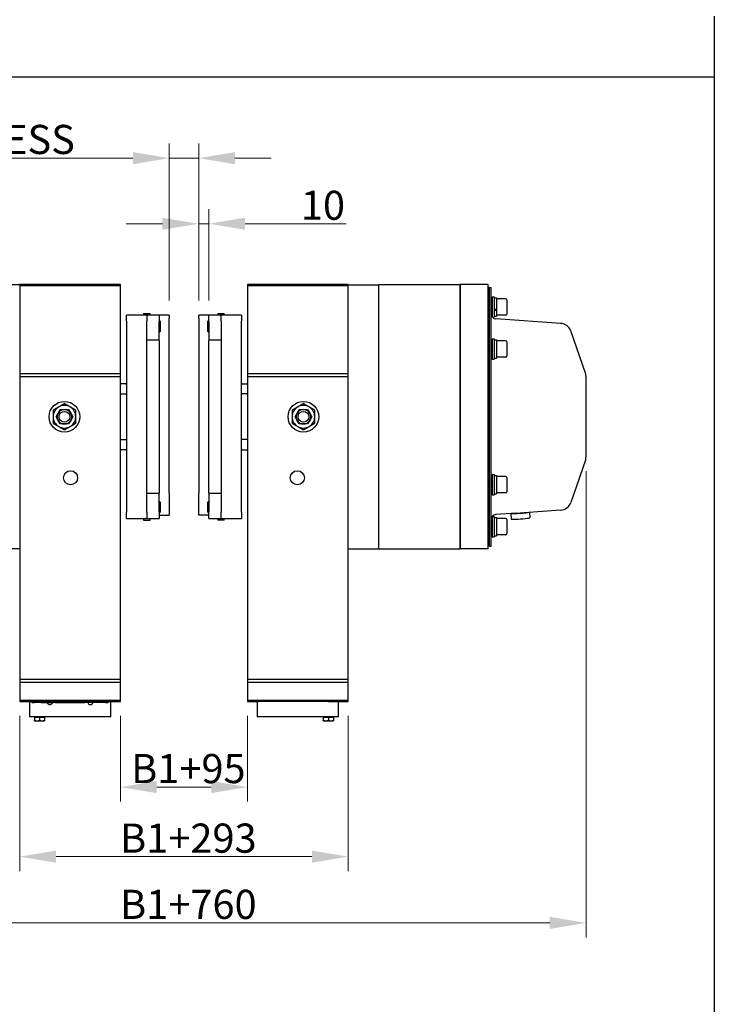
# Model space of a CAD drawing. Units: millimetres. Extents: x 195 to 6071, y 24 to 3405.
# Drawn here: x 824 to 1421, y 1159 to 2006 of the extents above; entities that cross this region are included whole.
import ezdxf

# ---------------------------------------------------------------- set-up
doc = ezdxf.new("R2010")
doc.units = ezdxf.units.MM
doc.header["$LTSCALE"] = 12.5
for name, color, linetype, lineweight in [('Dimensions(Hillmar_metric)', 7, 'Continuous', 13), ('Sketch Geometry(Hillmar_metric)', 7, 'Continuous', 25), ('Visible Edges(Hillmar_metric)', 7, 'Continuous', 25)]:
    doc.layers.add(name, color=color, linetype=linetype, lineweight=lineweight)
doc.styles.add('Hillmar_metric_Dimensions', font='arial.ttf')
doc.dimstyles.new('DEFAULT-ISO-Method 1b-Hillmar_metric', dxfattribs={"dimscale": 12.5, "dimtxt": 2, "dimasz": 2.5, "dimexe": 1, "dimexo": 1, "dimgap": 0.25, "dimtad": 1, "dimtih": 1, "dimtoh": 1, "dimrnd": 1e-08, "dimdsep": 46, "dimtxsty": 'Hillmar_metric_Dimensions', "dimcen": 0.09, "dimdle": 8, "dimclrd": 7, "dimclre": 7, "dimclrt": 7, "dimazin": 2, "dimtfac": 0.75, "dimtmove": 0, "dimatfit": 3, "dimfxl": 1, "dimtolj": 1, "dimlwd": 9, "dimlwe": 9, "dimarcsym": 0})

# ---------------------------------------------------------------- blocks, each defined once
blk = doc.blocks.new('*D34')
at = {"layer": 'Defpoints', "color": 0, "linetype": 'Continuous', "transparency": 16777216}
for p in [(986.53, 1830.46), (977.78, 1751.89), (986.53, 1751.89)]:
    blk.add_point(p, dxfattribs=at)
at = {"layer": 'Dimensions(Hillmar_metric)', "color": 7, "linetype": 'Continuous', "lineweight": 9, "transparency": 16777216}
for p, q in [((977.78, 1764.39), (977.78, 1842.96)), ((986.53, 1764.39), (986.53, 1842.96)), ((946.53, 1830.46), (915.28, 1830.46)), ((977.78, 1830.46), (986.53, 1830.46)), ((1017.78, 1830.46), (1104.55, 1830.46))]:
    blk.add_line(p, q, dxfattribs=at)
at = {"layer": 'Dimensions(Hillmar_metric)', "color": 7, "linetype": 'Continuous', "transparency": 16777216}
for points in [[(946.53, 1835.67), (946.53, 1825.26), (977.78, 1830.46)], [(1017.78, 1835.67), (1017.78, 1825.26), (986.53, 1830.46)]]:
    blk.add_solid(points, dxfattribs=at)
at = {"layer": 'Dimensions(Hillmar_metric)', "color": 7, "linetype": 'Continuous', "lineweight": 13, "transparency": 16777216, "insert": (1084.74, 1846.35), "char_height": 25, "attachment_point": 5, "style": 'Hillmar_metric_Dimensions'}
blk.add_mtext('\\A1;10', dxfattribs=at)
blk = doc.blocks.new('*D35')
at = {"layer": 'Defpoints', "color": 0, "linetype": 'Continuous', "transparency": 16777216}
for p in [(952.41, 1886.9), (952.41, 1751.89), (977.78, 1751.89)]:
    blk.add_point(p, dxfattribs=at)
at = {"layer": 'Dimensions(Hillmar_metric)', "color": 7, "linetype": 'Continuous', "lineweight": 9, "transparency": 16777216}
for p, q in [((952.41, 1764.39), (952.41, 1899.4)), ((977.78, 1764.39), (977.78, 1899.4)), ((921.16, 1886.9), (507.79, 1886.9)), ((977.78, 1886.9), (952.41, 1886.9)), ((1009.03, 1886.9), (1040.28, 1886.9))]:
    blk.add_line(p, q, dxfattribs=at)
at = {"layer": 'Dimensions(Hillmar_metric)', "color": 7, "linetype": 'Continuous', "transparency": 16777216}
for points in [[(921.16, 1892.11), (921.16, 1881.69), (952.41, 1886.9)], [(1009.03, 1892.11), (1009.03, 1881.69), (977.78, 1886.9)]]:
    blk.add_solid(points, dxfattribs=at)
at = {"layer": 'Dimensions(Hillmar_metric)', "color": 7, "linetype": 'Continuous', "lineweight": 13, "transparency": 16777216, "insert": (698.85, 1902.99), "char_height": 25, "attachment_point": 5, "style": 'Hillmar_metric_Dimensions'}
blk.add_mtext('\\A1; \\fArial|b0|i0;\\H25.0825;B1 - DISC THICKNESS', dxfattribs=at)
blk = doc.blocks.new('*D36')
at = {"layer": 'Defpoints', "color": 0, "linetype": 'Continuous', "transparency": 16777216}
for p in [(910.41, 1419.39), (1019.78, 1419.39), (1019.78, 1345.69)]:
    blk.add_point(p, dxfattribs=at)
at = {"layer": 'Dimensions(Hillmar_metric)', "color": 7, "linetype": 'Continuous', "lineweight": 9, "transparency": 16777216}
for p, q in [((910.41, 1406.89), (910.41, 1333.19)), ((1019.78, 1406.89), (1019.78, 1333.19)), ((941.66, 1345.69), (988.53, 1345.69))]:
    blk.add_line(p, q, dxfattribs=at)
at = {"layer": 'Dimensions(Hillmar_metric)', "color": 7, "linetype": 'Continuous', "transparency": 16777216}
for points in [[(941.66, 1350.89), (941.66, 1340.48), (910.41, 1345.69)], [(988.53, 1350.89), (988.53, 1340.48), (1019.78, 1345.69)]]:
    blk.add_solid(points, dxfattribs=at)
at = {"layer": 'Dimensions(Hillmar_metric)', "color": 7, "linetype": 'Continuous', "lineweight": 13, "transparency": 16777216, "insert": (965.09, 1361.62), "char_height": 25, "attachment_point": 5, "style": 'Hillmar_metric_Dimensions'}
blk.add_mtext('\\A1; \\fArial|b0|i0;\\H25.0825;B1+95', dxfattribs=at)
blk = doc.blocks.new('*D37')
at = {"layer": 'Defpoints', "color": 0, "linetype": 'Continuous', "transparency": 16777216}
for p in [(823.78, 1419.39), (1106.41, 1419.39), (1106.41, 1285.83)]:
    blk.add_point(p, dxfattribs=at)
at = {"layer": 'Dimensions(Hillmar_metric)', "color": 7, "linetype": 'Continuous', "lineweight": 9, "transparency": 16777216}
for p, q in [((823.78, 1406.89), (823.78, 1273.33)), ((1106.41, 1406.89), (1106.41, 1273.33)), ((855.03, 1285.83), (1075.16, 1285.83))]:
    blk.add_line(p, q, dxfattribs=at)
at = {"layer": 'Dimensions(Hillmar_metric)', "color": 7, "linetype": 'Continuous', "transparency": 16777216}
for points in [[(855.03, 1291.04), (855.03, 1280.62), (823.78, 1285.83)], [(1075.16, 1291.04), (1075.16, 1280.62), (1106.41, 1285.83)]]:
    blk.add_solid(points, dxfattribs=at)
at = {"layer": 'Dimensions(Hillmar_metric)', "color": 7, "linetype": 'Continuous', "lineweight": 13, "transparency": 16777216, "insert": (965.09, 1301.77), "char_height": 25, "attachment_point": 5, "style": 'Hillmar_metric_Dimensions'}
blk.add_mtext('\\A1; \\fArial|b0|i0;\\H25.0825;B1+293', dxfattribs=at)
blk = doc.blocks.new('*D38')
at = {"layer": 'Defpoints', "color": 0, "linetype": 'Continuous', "transparency": 16777216}
for p in [(619.13, 1630.13), (1311.06, 1630.13), (619.13, 1228.84)]:
    blk.add_point(p, dxfattribs=at)
at = {"layer": 'Dimensions(Hillmar_metric)', "color": 7, "linetype": 'Continuous', "lineweight": 9, "transparency": 16777216}
for p, q in [((619.13, 1617.63), (619.13, 1216.34)), ((1311.06, 1617.63), (1311.06, 1216.34)), ((1279.81, 1228.84), (650.38, 1228.84))]:
    blk.add_line(p, q, dxfattribs=at)
at = {"layer": 'Dimensions(Hillmar_metric)', "color": 7, "linetype": 'Continuous', "transparency": 16777216}
for points in [[(650.38, 1234.05), (650.38, 1223.63), (619.13, 1228.84)], [(1279.81, 1234.05), (1279.81, 1223.63), (1311.06, 1228.84)]]:
    blk.add_solid(points, dxfattribs=at)
at = {"layer": 'Dimensions(Hillmar_metric)', "color": 7, "linetype": 'Continuous', "lineweight": 13, "transparency": 16777216, "insert": (965.09, 1244.77), "char_height": 25, "attachment_point": 5, "style": 'Hillmar_metric_Dimensions'}
blk.add_mtext('\\A1; \\fArial|b0|i0;\\H25.0825;B1+760', dxfattribs=at)

msp = doc.modelspace()

# ---------------------------------------------------------------- linework, layer by layer
at = {"layer": 'Sketch Geometry(Hillmar_metric)'}
for p, q in [((1421.4345, 2009.2232), (1421.4345, 309.2982)), ((262.4934, 1956.881), (1421.4345, 1956.881))]:
    msp.add_line(p, q, dxfattribs=at)
at = {"layer": 'Visible Edges(Hillmar_metric)'}
for p, q in [((823.7819, 1777.968), (797.5319, 1777.968)), ((823.7819, 1778.143), (823.7819, 1777.2149)), ((910.4069, 1778.143), (823.7819, 1778.143)), ((823.7819, 1777.2149), (910.4069, 1777.2149)), ((823.7819, 1777.2149), (823.7819, 1701.1961)), ((910.4069, 1777.2149), (910.4069, 1778.143)), ((910.4069, 1701.1961), (910.4069, 1777.2149)), ((1019.7819, 1778.143), (1019.7819, 1777.2149)), ((1106.4069, 1778.143), (1019.7819, 1778.143)), ((1019.7819, 1777.2149), (1106.4069, 1777.2149)), ((1019.7819, 1777.2149), (1019.7819, 1701.1961)), ((1106.4069, 1777.2149), (1106.4069, 1778.143)), ((1106.4069, 1777.968), (1132.6569, 1777.968)), ((1106.4069, 1701.1961), (1106.4069, 1777.2149)), ((1132.6569, 1550.643), (1132.6569, 1778.143)), ((1132.6569, 1778.143), (1202.6569, 1778.143)), ((1202.6569, 1550.643), (1202.6569, 1778.143)), ((1226.7194, 1778.143), (1202.6569, 1778.143)), ((1202.6569, 1778.143), (1202.6569, 1550.643)), ((1226.7194, 1550.643), (1226.7194, 1778.143)), ((1228.1085, 1775.518), (1226.7194, 1775.518)), ((1228.1085, 1553.0458), (1228.1085, 1775.7403)), ((1228.1085, 1775.7403), (1229.5085, 1775.7403)), ((1229.5085, 1553.0458), (1229.5085, 1775.7403)), ((1230.3667, 1763.2614), (1229.5085, 1763.2614)), ((1230.3667, 1767.6364), (1230.3667, 1750.2777)), ((1230.3667, 1767.6364), (1232.1167, 1767.6364)), ((1232.1167, 1767.6364), (1232.1167, 1750.1364)), ((1232.1167, 1766.8052), (1234.0417, 1766.8052)), ((1234.0417, 1766.8052), (1234.0417, 1757.4852)), ((1241.9167, 1765.8864), (1234.0417, 1765.8864)), ((1242.7917, 1765.0114), (1242.7917, 1752.7614)), ((1230.3667, 1754.5114), (1229.5085, 1754.5114)), ((1234.0417, 1757.4852), (1234.0417, 1757.0595)), ((1234.0417, 1757.0595), (1234.0417, 1756.7274)), ((1234.0417, 1756.7274), (1234.0417, 1750.9677)), ((933.1569, 1751.893), (915.6569, 1751.893)), ((915.6569, 1746.643), (915.6569, 1751.893)), ((915.6569, 1746.643), (915.6569, 1582.143)), ((930.3788, 1753.293), (930.3788, 1751.893)), ((930.3788, 1753.293), (935.935, 1753.293)), ((933.1569, 1751.893), (933.1569, 1746.643)), ((943.6569, 1751.893), (933.1569, 1751.893)), ((933.1569, 1582.143), (933.1569, 1746.643)), ((935.935, 1751.893), (935.935, 1753.293)), ((943.6569, 1751.893), (943.6569, 1746.3368)), ((952.4069, 1751.893), (943.6569, 1751.893)), ((944.5319, 1746.4912), (943.6569, 1747.3662)), ((943.6569, 1730.4555), (943.6569, 1746.3368)), ((944.5319, 1746.4912), (944.5319, 1737.8699)), ((952.4069, 1751.893), (952.4069, 1749.268)), ((952.4069, 1598.9323), (952.4069, 1749.268)), ((986.5319, 1751.893), (977.7819, 1751.893)), ((977.7819, 1749.268), (977.7819, 1751.893)), ((977.7819, 1749.268), (977.7819, 1598.8939)), ((985.6569, 1746.4912), (986.5319, 1747.3662)), ((985.6569, 1737.8699), (985.6569, 1746.4912)), ((986.5319, 1746.3368), (986.5319, 1751.893)), ((997.0319, 1751.893), (986.5319, 1751.893)), ((986.5319, 1746.3368), (986.5319, 1730.4555)), ((994.2538, 1753.293), (994.2538, 1751.893)), ((994.2538, 1753.293), (999.81, 1753.293)), ((997.0319, 1746.643), (997.0319, 1751.893)), ((1014.5319, 1751.893), (997.0319, 1751.893)), ((997.0319, 1746.643), (997.0319, 1582.143)), ((999.81, 1751.893), (999.81, 1753.293)), ((1014.5319, 1751.893), (1014.5319, 1746.643)), ((1014.5319, 1582.143), (1014.5319, 1746.643)), ((1230.4799, 1750.1364), (1232.1167, 1750.1364)), ((1232.1167, 1750.9677), (1234.0417, 1750.9677)), ((1289.391, 1744.7438), (1233.3748, 1748.6608)), ((1241.9167, 1751.8864), (1234.0417, 1751.8864)), ((944.5319, 1737.8699), (943.6569, 1736.9949)), ((985.6569, 1737.8699), (986.5319, 1736.9949)), ((1310.5212, 1701.8493), (1297.9092, 1738.2222)), ((933.1569, 1730.4555), (943.6569, 1730.4555)), ((943.6569, 1730.1055), (943.6569, 1730.4555)), ((943.6569, 1730.1055), (943.6569, 1598.6805)), ((986.5319, 1730.4555), (986.5319, 1730.1055)), ((986.5319, 1730.4555), (997.0319, 1730.4555)), ((986.5319, 1598.6805), (986.5319, 1730.1055)), ((1230.3667, 1731.5432), (1230.3667, 1714.0432)), ((1230.3667, 1731.5432), (1232.1167, 1731.5432)), ((1232.1167, 1731.5432), (1232.1167, 1714.0432)), ((1232.1167, 1730.7119), (1234.0417, 1730.7119)), ((1234.0417, 1730.7119), (1234.0417, 1714.9478)), ((1241.9167, 1729.7932), (1234.0417, 1729.7932)), ((1242.7917, 1728.9182), (1242.7917, 1716.6682)), ((1230.3667, 1727.1682), (1229.5085, 1727.1682)), ((1230.3667, 1718.4182), (1229.5085, 1718.4182)), ((1230.3667, 1714.0432), (1232.1167, 1714.0432)), ((1232.1167, 1714.8744), (1232.188, 1714.8744)), ((1233.5217, 1714.8744), (1234.0417, 1714.8744)), ((1241.9167, 1715.7932), (1234.0417, 1715.7932)), ((1234.0417, 1714.9478), (1234.0417, 1714.8801)), ((1234.0417, 1714.8801), (1234.0417, 1714.8744)), ((823.7819, 1701.1961), (823.7819, 1698.9555)), ((910.4069, 1701.1961), (823.7819, 1701.1961)), ((823.7819, 1698.9555), (910.4069, 1698.9555)), ((823.7819, 1698.9555), (823.7819, 1438.2055)), ((910.4069, 1698.9555), (910.4069, 1701.1961)), ((910.4069, 1438.2055), (910.4069, 1698.9555)), ((1106.4069, 1701.1961), (1019.7819, 1701.1961)), ((1019.7819, 1701.1961), (1019.7819, 1698.9555)), ((1019.7819, 1698.9555), (1106.4069, 1698.9555)), ((1019.7819, 1698.9555), (1019.7819, 1438.2055)), ((1106.4069, 1698.9555), (1106.4069, 1701.1961)), ((1106.4069, 1438.2055), (1106.4069, 1698.9555)), ((1311.0585, 1630.1258), (1311.0585, 1698.6602)), ((914.7819, 1692.8305), (910.4069, 1692.8305)), ((1015.4069, 1692.8305), (1019.7819, 1692.8305)), ((910.4069, 1684.0805), (915.6569, 1684.0805)), ((1019.7819, 1684.0805), (1014.5319, 1684.0805)), ((856.8686, 1667.5184), (858.673, 1670.6438)), ((858.673, 1670.6438), (862.2819, 1670.6438)), ((862.2819, 1670.6438), (865.8908, 1670.6438)), ((865.8908, 1670.6438), (867.6952, 1667.5184)), ((1062.4936, 1667.5184), (1064.298, 1670.6438)), ((1064.298, 1670.6438), (1067.9069, 1670.6438)), ((1067.9069, 1670.6438), (1071.5158, 1670.6438)), ((1071.5158, 1670.6438), (1073.3202, 1667.5184)), ((855.0641, 1664.393), (856.8686, 1667.5184)), ((856.8686, 1661.2676), (855.0641, 1664.393)), ((858.673, 1658.1422), (856.8686, 1661.2676)), ((867.6952, 1661.2676), (865.8908, 1658.1422)), ((867.6952, 1667.5184), (869.4997, 1664.393)), ((869.4997, 1664.393), (867.6952, 1661.2676)), ((1060.6891, 1664.393), (1062.4936, 1667.5184)), ((1062.4936, 1661.2676), (1060.6891, 1664.393)), ((1064.298, 1658.1422), (1062.4936, 1661.2676)), ((1073.3202, 1661.2676), (1071.5158, 1658.1422)), ((1073.3202, 1667.5184), (1075.1247, 1664.393)), ((1075.1247, 1664.393), (1073.3202, 1661.2676)), ((862.2819, 1658.1422), (858.673, 1658.1422)), ((865.8908, 1658.1422), (862.2819, 1658.1422)), ((1067.9069, 1658.1422), (1064.298, 1658.1422)), ((1071.5158, 1658.1422), (1067.9069, 1658.1422)), ((910.4069, 1644.7055), (915.6569, 1644.7055)), ((1019.7819, 1644.7055), (1014.5319, 1644.7055)), ((914.7819, 1635.9555), (910.4069, 1635.9555)), ((1015.4069, 1635.9555), (1019.7819, 1635.9555)), ((1310.5212, 1626.9368), (1297.9092, 1590.5639)), ((1230.3667, 1610.3679), (1229.5085, 1610.3679)), ((1230.3667, 1614.7429), (1230.3667, 1597.2429)), ((1230.3667, 1614.7429), (1232.1167, 1614.7429)), ((1232.1167, 1614.7429), (1232.1167, 1597.2429)), ((1232.1167, 1613.9116), (1234.0417, 1613.9116)), ((1234.0417, 1613.9116), (1234.0417, 1598.0741)), ((1241.9167, 1612.9929), (1234.0417, 1612.9929)), ((1242.7917, 1612.1179), (1242.7917, 1599.8679)), ((1230.3667, 1601.6179), (1229.5085, 1601.6179)), ((943.6569, 1598.3305), (933.1569, 1598.3305)), ((943.6569, 1598.3305), (943.6569, 1598.6805)), ((943.6569, 1582.4493), (943.6569, 1598.3305)), ((952.4069, 1598.9323), (952.4069, 1596.3909)), ((952.4069, 1596.3909), (952.4069, 1579.6688)), ((977.7819, 1596.3523), (977.7819, 1598.8939)), ((977.7819, 1579.6688), (977.7819, 1596.3523)), ((986.5319, 1598.6805), (986.5319, 1598.3305)), ((986.5319, 1598.3305), (986.5319, 1582.4493)), ((997.0319, 1598.3305), (986.5319, 1598.3305)), ((1230.3667, 1597.2429), (1232.1167, 1597.2429)), ((1232.1167, 1598.0741), (1234.0417, 1598.0741)), ((1241.9167, 1598.9929), (1234.0417, 1598.9929)), ((944.5319, 1590.9162), (943.6569, 1591.7912)), ((944.5319, 1590.9162), (944.5319, 1582.2949)), ((985.6569, 1590.9162), (986.5319, 1591.7912)), ((985.6569, 1582.2949), (985.6569, 1590.9162)), ((915.6569, 1576.893), (915.6569, 1582.143)), ((915.6569, 1576.893), (933.1569, 1576.893)), ((930.3788, 1576.893), (930.3788, 1575.493)), ((933.1569, 1582.143), (933.1569, 1576.893)), ((933.1569, 1576.893), (943.6569, 1576.893)), ((935.935, 1575.493), (935.935, 1576.893)), ((943.6569, 1582.4493), (943.6569, 1576.893)), ((944.5319, 1582.2949), (943.6569, 1581.4199)), ((943.6569, 1579.6688), (952.4069, 1579.6688)), ((986.5319, 1579.6688), (977.7819, 1579.6688)), ((985.6569, 1582.2949), (986.5319, 1581.4199)), ((986.5319, 1576.893), (986.5319, 1582.4493)), ((986.5319, 1576.893), (997.0319, 1576.893)), ((994.2538, 1576.893), (994.2538, 1575.493)), ((997.0319, 1576.893), (997.0319, 1582.143)), ((997.0319, 1576.893), (1014.5319, 1576.893)), ((999.81, 1575.493), (999.81, 1576.893)), ((1014.5319, 1582.143), (1014.5319, 1576.893)), ((1230.3667, 1578.5084), (1230.3667, 1561.1496)), ((1230.4799, 1578.6496), (1232.1167, 1578.6496)), ((1232.1167, 1578.6496), (1232.1167, 1561.1496)), ((1232.1167, 1577.8184), (1234.0417, 1577.8184)), ((1251.0385, 1581.3604), (1233.3748, 1580.1252)), ((1234.0417, 1577.8184), (1234.0417, 1561.9809)), ((1241.9167, 1576.8996), (1234.0417, 1576.8996)), ((1242.7917, 1576.0246), (1242.7917, 1563.7746)), ((1246.2923, 1581.0285), (1246.6202, 1576.3465)), ((1289.391, 1584.0423), (1257.6942, 1581.8258)), ((1262.4404, 1582.1577), (1262.7681, 1577.4772)), ((930.3788, 1575.493), (935.935, 1575.493)), ((999.81, 1575.493), (994.2538, 1575.493)), ((1230.3667, 1574.2746), (1229.5085, 1574.2746)), ((1230.3667, 1565.5246), (1229.5085, 1565.5246)), ((1230.3667, 1561.1496), (1232.1167, 1561.1496)), ((1232.1167, 1561.9809), (1234.0417, 1561.9809)), ((1241.9167, 1562.8996), (1234.0417, 1562.8996)), ((823.7819, 1550.818), (797.5319, 1550.818)), ((1106.4069, 1550.818), (1132.6569, 1550.818)), ((1132.6569, 1550.643), (1202.6569, 1550.643)), ((1226.7194, 1550.643), (1202.6569, 1550.643)), ((1228.1085, 1553.268), (1226.7194, 1553.268)), ((1228.1085, 1553.0458), (1229.5085, 1553.0458)), ((823.7819, 1438.2055), (823.7819, 1435.9649)), ((910.4069, 1438.2055), (823.7819, 1438.2055)), ((823.7819, 1435.9649), (910.4069, 1435.9649)), ((823.7819, 1435.9649), (823.7819, 1420.3211)), ((910.4069, 1435.9649), (910.4069, 1438.2055)), ((910.4069, 1420.3211), (910.4069, 1435.9649)), ((1019.7819, 1438.2055), (1019.7819, 1435.9649)), ((1106.4069, 1438.2055), (1019.7819, 1438.2055)), ((1019.7819, 1435.9649), (1106.4069, 1435.9649)), ((1019.7819, 1435.9649), (1019.7819, 1420.3211)), ((1106.4069, 1435.9649), (1106.4069, 1438.2055)), ((1106.4069, 1420.3211), (1106.4069, 1435.9649)), ((823.7819, 1420.3211), (823.7819, 1419.393)), ((910.4069, 1420.3211), (823.7819, 1420.3211)), ((823.7819, 1419.393), (910.4069, 1419.393)), ((832.0944, 1419.393), (832.0944, 1406.268)), ((834.2819, 1419.393), (834.2819, 1418.518)), ((834.2819, 1418.518), (836.4694, 1418.518)), ((897.7194, 1418.518), (836.4694, 1418.518)), ((842.334, 1418.518), (842.334, 1418.4305)), ((842.334, 1418.4305), (852.834, 1418.4305)), ((852.834, 1418.518), (852.834, 1418.4305)), ((853.9694, 1418.518), (853.9694, 1418.343)), ((854.4069, 1418.343), (853.9694, 1418.343)), ((854.4069, 1418.343), (879.7819, 1418.343)), ((854.584, 1418.518), (854.584, 1418.4305)), ((856.684, 1418.4305), (854.584, 1418.4305)), ((856.684, 1418.518), (856.684, 1418.4305)), ((856.684, 1418.4305), (857.734, 1418.4305)), ((875.584, 1418.4305), (857.734, 1418.4305)), ((875.584, 1418.4305), (877.684, 1418.4305)), ((877.684, 1418.518), (877.684, 1418.4305)), ((880.2194, 1418.343), (879.7819, 1418.343)), ((880.2194, 1418.343), (880.2194, 1418.518)), ((883.491, 1418.518), (883.491, 1418.4305)), ((883.5204, 1418.4305), (883.491, 1418.4305)), ((883.5204, 1418.518), (883.5204, 1418.4305)), ((885.2704, 1418.4305), (883.5204, 1418.4305)), ((885.2704, 1418.518), (885.2704, 1418.4305)), ((885.301, 1418.4305), (885.2704, 1418.4305)), ((885.301, 1418.518), (885.301, 1418.4305)), ((886.245, 1418.518), (886.245, 1418.4305)), ((886.2743, 1418.4305), (886.245, 1418.4305)), ((886.2743, 1418.518), (886.2743, 1418.4305)), ((888.0243, 1418.4305), (886.2743, 1418.4305)), ((888.0243, 1418.518), (888.0243, 1418.4305)), ((888.055, 1418.4305), (888.0244, 1418.4305)), ((888.055, 1418.518), (888.055, 1418.4305)), ((888.999, 1418.518), (888.999, 1418.4305)), ((889.9166, 1418.4305), (888.999, 1418.4305)), ((890.809, 1418.4305), (889.9166, 1418.4305)), ((890.809, 1418.518), (890.809, 1418.4305)), ((897.7194, 1418.518), (899.9069, 1418.518)), ((899.9069, 1419.393), (899.9069, 1418.518)), ((902.0944, 1406.268), (902.0944, 1419.393)), ((910.4069, 1419.393), (910.4069, 1420.3211)), ((1019.7819, 1420.3211), (1019.7819, 1419.393)), ((1106.4069, 1420.3211), (1019.7819, 1420.3211)), ((1019.7819, 1419.393), (1028.0944, 1419.393)), ((1028.0944, 1419.393), (1028.0944, 1406.268)), ((1028.0944, 1419.393), (1028.9694, 1419.393)), ((1089.3444, 1419.393), (1028.9694, 1419.393)), ((1089.3444, 1419.393), (1093.9537, 1419.393)), ((1093.9537, 1419.393), (1106.4069, 1419.393)), ((1098.0944, 1406.268), (1098.0944, 1419.393)), ((1106.4069, 1419.393), (1106.4069, 1420.3211)), ((840.8444, 1406.268), (832.0944, 1406.268)), ((836.4694, 1405.8304), (840.8444, 1405.8304)), ((836.4694, 1405.8304), (836.4694, 1403.1587)), ((836.4694, 1402.7679), (838.6569, 1402.7679)), ((837.0381, 1405.8304), (837.0381, 1406.268)), ((838.6569, 1402.7679), (843.0319, 1402.7679)), ((901.2194, 1406.268), (840.8444, 1406.268)), ((840.8444, 1405.8304), (845.2194, 1405.8304)), ((840.8444, 1405.8304), (840.8444, 1403.1587)), ((843.0319, 1402.7679), (845.2194, 1402.7679)), ((844.6506, 1405.8304), (844.6506, 1406.268)), ((845.2194, 1405.8304), (845.2194, 1403.1587)), ((902.0944, 1406.268), (901.2194, 1406.268)), ((1028.9694, 1406.268), (1028.0944, 1406.268)), ((1089.3444, 1406.268), (1028.9694, 1406.268)), ((1084.9694, 1405.8304), (1084.9694, 1403.1587)), ((1084.9694, 1405.8304), (1089.3444, 1405.8304)), ((1084.9694, 1402.7679), (1087.1569, 1402.7679)), ((1085.5381, 1405.8304), (1085.5381, 1406.268)), ((1087.1569, 1402.7679), (1091.5319, 1402.7679)), ((1098.0944, 1406.268), (1089.3444, 1406.268)), ((1089.3444, 1405.8304), (1089.3444, 1403.1587)), ((1089.3444, 1405.8304), (1093.7194, 1405.8304)), ((1091.5319, 1402.7679), (1093.7194, 1402.7679)), ((1093.1506, 1405.8304), (1093.1506, 1406.268)), ((1093.7194, 1405.8304), (1093.7194, 1403.1587))]:
    msp.add_line(p, q, dxfattribs=at)
for centre, radius in [((862.2819, 1664.393), 13.2017), ((1067.9069, 1664.393), 13.2017), ((862.2819, 1664.393), 4.6186), ((1067.9069, 1664.393), 4.6186), ((867.5319, 1611.893), 6.0528), ((1062.6569, 1611.893), 6.0528)]:
    msp.add_circle(centre, radius, dxfattribs=at)
for centre, radius, start, end in [((1241.9167, 1765.0114), 0.875, 0, 90), ((1233.6647, 1752.8069), 4.1563, 180, 266), ((1241.9167, 1752.7614), 0.875, 270, 0), ((1288.712, 1735.0331), 9.7344, 19.1236628, 86), ((1241.9167, 1728.9182), 0.875, 0, 90), ((1241.9167, 1716.6682), 0.875, 270, 0), ((1301.3241, 1698.6602), 9.7344, 0, 19.1236628), ((914.7819, 1691.9555), 0.875, 0, 90), ((1015.4069, 1691.9555), 0.875, 90, 180), ((862.2819, 1664.393), 9.7234, 120, 180), ((862.2819, 1664.393), 6.2508, 90, 150), ((862.2819, 1664.393), 9.7234, 60, 120), ((862.2819, 1664.393), 6.2508, 30, 90), ((862.2819, 1664.393), 9.7234, 0, 60), ((1067.9069, 1664.393), 9.7234, 120, 180), ((1067.9069, 1664.393), 6.2508, 90, 150), ((1067.9069, 1664.393), 9.7234, 60, 120), ((1067.9069, 1664.393), 6.2508, 30, 90), ((1067.9069, 1664.393), 9.7234, 0, 60), ((862.2819, 1664.393), 9.7234, 180, 240), ((862.2819, 1664.393), 6.2508, 150, 210), ((862.2819, 1664.393), 6.2508, 210, 270), ((862.2819, 1664.393), 6.2508, 270, 330), ((862.2819, 1664.393), 9.7234, 300, 0), ((862.2819, 1664.393), 6.2508, 330, 30), ((1067.9069, 1664.393), 9.7234, 180, 240), ((1067.9069, 1664.393), 6.2508, 150, 210), ((1067.9069, 1664.393), 6.2508, 210, 270), ((1067.9069, 1664.393), 6.2508, 270, 330), ((1067.9069, 1664.393), 9.7234, 300, 0), ((1067.9069, 1664.393), 6.2508, 330, 30), ((862.2819, 1664.393), 9.7234, 240, 300), ((1067.9069, 1664.393), 9.7234, 240, 300), ((914.7819, 1636.8305), 0.875, 270, 0), ((1015.4069, 1636.8305), 0.875, 180, 270), ((1301.3241, 1630.1258), 9.7344, 340.8763372, 0), ((1241.9167, 1612.1179), 0.875, 0, 90), ((1241.9167, 1599.8679), 0.875, 270, 0), ((1288.712, 1593.7529), 9.7344, 274, 340.8763372), ((1233.6647, 1575.9791), 4.1563, 94, 180), ((1241.9167, 1576.0246), 0.875, 0, 90), ((1241.9167, 1563.7746), 0.875, 270, 0), ((849.5944, 1419.1751), 2.4351, 197.804312, 342.195688), ((884.5944, 1419.1751), 2.4351, 195.6543637, 342.195688)]:
    msp.add_arc(centre, radius, start, end, dxfattribs=at)
for centre, major_axis, ratio, start_param, end_param in [((1231.4498, 1758.8864), (-13.6617, -7.612), 0.15975461, 1.53065572, 1.67213001), ((1232.7835, 1758.8864), (-13.6617, -7.612), 0.15975461, 1.4333798, 1.57387845), ((1231.4498, 1722.7932), (-13.7108, 0.6377), 0.57568147, 1.65141165, 1.78767687), ((1232.7835, 1722.7932), (-13.7108, 0.6377), 0.57568147, 1.60270304, 1.68942531), ((1254.3585, 1581.706), (8.074, 0.5654), 0.05220847, 3.41096176, 6.01015794), ((1254.6942, 1576.9118), (8.074, 0.5654), 0.05220847, 3.14159265, 6.28318531), ((1254.3585, 1581.706), (-5.4554, -0.382), 0.05220847, 0.4058409, 2.7320935)]:
    msp.add_ellipse(centre, major_axis=major_axis, ratio=ratio, start_param=start_param, end_param=end_param, dxfattribs=at)
for points, weights in [([(857.4202, 1672.8138), (855.1638, 1671.5111), (852.5585, 1670.0069)], [1.83409644021, 1.83409644024, 1.70241424044]), ([(852.5585, 1670.0069), (852.5585, 1666.9984), (852.5585, 1664.393)], [1.70241424042, 1.83409644019, 1.83409644019]), ([(862.2819, 1675.6207), (859.6765, 1674.1165), (857.4202, 1672.8138)], [1.70241424044, 1.83409644018, 1.83409644021]), ([(867.1436, 1672.8138), (864.8873, 1674.1165), (862.2819, 1675.6207)], [1.83409644021, 1.83409644024, 1.70241424044]), ([(872.0053, 1670.0069), (869.3999, 1671.5111), (867.1436, 1672.8138)], [1.70241424044, 1.83409644018, 1.83409644021]), ([(872.0053, 1664.393), (872.0053, 1666.9984), (872.0053, 1670.0069)], [1.83409644019, 1.83409644019, 1.70241424042]), ([(1063.0452, 1672.8138), (1060.7888, 1671.5111), (1058.1835, 1670.0069)], [1.83409644021, 1.83409644024, 1.70241424044]), ([(1058.1835, 1670.0069), (1058.1835, 1666.9984), (1058.1835, 1664.393)], [1.70241424042, 1.83409644019, 1.83409644019]), ([(1067.9069, 1675.6207), (1065.3015, 1674.1165), (1063.0452, 1672.8138)], [1.70241424044, 1.83409644018, 1.83409644021]), ([(1072.7686, 1672.8138), (1070.5123, 1674.1165), (1067.9069, 1675.6207)], [1.83409644021, 1.83409644024, 1.70241424044]), ([(1077.6303, 1670.0069), (1075.0249, 1671.5111), (1072.7686, 1672.8138)], [1.70241424044, 1.83409644018, 1.83409644021]), ([(1077.6303, 1664.393), (1077.6303, 1666.9984), (1077.6303, 1670.0069)], [1.83409644019, 1.83409644019, 1.70241424042]), ([(852.5585, 1664.393), (852.5585, 1661.7876), (852.5585, 1658.7792)], [1.83409644019, 1.83409644019, 1.70241424042]), ([(872.0053, 1658.7792), (872.0053, 1661.7876), (872.0053, 1664.393)], [1.70241424042, 1.83409644019, 1.83409644019]), ([(1058.1835, 1664.393), (1058.1835, 1661.7876), (1058.1835, 1658.7792)], [1.83409644019, 1.83409644019, 1.70241424042]), ([(1077.6303, 1658.7792), (1077.6303, 1661.7876), (1077.6303, 1664.393)], [1.70241424042, 1.83409644019, 1.83409644019]), ([(852.5585, 1658.7792), (855.1638, 1657.275), (857.4202, 1655.9723)], [1.70241424044, 1.83409644018, 1.83409644021]), ([(857.4202, 1655.9723), (859.6765, 1654.6696), (862.2819, 1653.1654)], [1.83409644021, 1.83409644024, 1.70241424044]), ([(862.2819, 1653.1654), (864.8873, 1654.6696), (867.1436, 1655.9723)], [1.70241424044, 1.83409644018, 1.83409644021]), ([(867.1436, 1655.9723), (869.3999, 1657.275), (872.0053, 1658.7792)], [1.83409644021, 1.83409644024, 1.70241424044]), ([(1058.1835, 1658.7792), (1060.7888, 1657.275), (1063.0452, 1655.9723)], [1.70241424044, 1.83409644018, 1.83409644021]), ([(1063.0452, 1655.9723), (1065.3015, 1654.6696), (1067.9069, 1653.1654)], [1.83409644021, 1.83409644024, 1.70241424044]), ([(1067.9069, 1653.1654), (1070.5123, 1654.6696), (1072.7686, 1655.9723)], [1.70241424044, 1.83409644018, 1.83409644021]), ([(1072.7686, 1655.9723), (1075.0249, 1657.275), (1077.6303, 1658.7792)], [1.83409644021, 1.83409644024, 1.70241424044]), ([(836.4694, 1403.1587), (837.6417, 1402.7679), (838.6569, 1402.7679)], [1, 1.0379548493, 1]), ([(836.4694, 1402.7679), (836.4694, 1402.7679), (836.4694, 1403.1587)], [1, 1.0379548493, 1]), ([(838.6569, 1402.7679), (839.6721, 1402.7679), (840.8444, 1403.1587)], [1, 1.0379548493, 1]), ([(840.8444, 1403.1587), (842.0167, 1402.7679), (843.0319, 1402.7679)], [1, 1.0379548493, 1]), ([(843.0319, 1402.7679), (844.0471, 1402.7679), (845.2194, 1403.1587)], [1, 1.0379548493, 1]), ([(845.2194, 1403.1587), (845.2194, 1402.7679), (845.2194, 1402.7679)], [1, 1.0379548493, 1]), ([(1084.9694, 1402.7679), (1084.9694, 1402.7679), (1084.9694, 1403.1587)], [1, 1.0379548493, 1]), ([(1084.9694, 1403.1587), (1086.1417, 1402.7679), (1087.1569, 1402.7679)], [1, 1.0379548493, 1]), ([(1087.1569, 1402.7679), (1088.1721, 1402.7679), (1089.3444, 1403.1587)], [1, 1.0379548493, 1]), ([(1089.3444, 1403.1587), (1090.5167, 1402.7679), (1091.5319, 1402.7679)], [1, 1.0379548493, 1]), ([(1091.5319, 1402.7679), (1092.5471, 1402.7679), (1093.7194, 1403.1587)], [1, 1.0379548493, 1]), ([(1093.7194, 1403.1587), (1093.7194, 1402.7679), (1093.7194, 1402.7679)], [1, 1.0379548493, 1])]:
    msp.add_rational_spline(points, weights, degree=2, dxfattribs=at)
msp.add_open_spline([(1251.0392, 1581.3605), (1251.4126, 1581.3866), (1251.832, 1581.4174), (1252.9509, 1581.4997), (1253.6837, 1581.5532), (1255.0541, 1581.649), (1255.7828, 1581.6977), (1256.8993, 1581.7718), (1257.3197, 1581.7997), (1257.6934, 1581.8258)], degree=3, knots=[1.497482623, 1.497482623, 1.497482623, 1.497482623, 1.653576554, 1.653576554, 1.889801832, 1.889801832, 2.124582054, 2.124582054, 2.280872612, 2.280872612, 2.280872612, 2.280872612], dxfattribs=at)

# ---------------------------------------------------------------- dimensions: what is measured, and where the dimension line sits
at = {"layer": 'Dimensions(Hillmar_metric)', "color": 7, "linetype": 'Continuous', "lineweight": 13}
for base, p1, p2, text, override, picture, middle in [((952.4069, 1886.8991), (977.7819, 1751.893), (952.4069, 1751.893), ' \\fArial|b0|i0;\\H25.0825;B1 - DISC THICKNESS', {"dimgap": 0.25, "dimtih": 0, "dimtoh": 0, "dimdec": 2, "dimlfac": 1.142857, "dimtol": 0, "dimlim": 0, "dimtp": 0, "dimtm": 0, "dimtdec": 2, "dimtofl": 1, "dimatfit": 1}, '*D35', (698.8502, 1886.8991)), ((619.1303, 1228.838), (1311.0585, 1630.1258), (619.1303, 1630.1258), ' \\fArial|b0|i0;\\H25.0825;B1+760', {"dimgap": 0.25, "dimtih": 0, "dimtoh": 0, "dimdec": 2, "dimlfac": 1.142857, "dimtol": 0, "dimlim": 0, "dimtp": 0, "dimtm": 0, "dimtdec": 2, "dimtofl": 0, "dimatfit": 1}, '*D38', (965.0944, 1228.838)), ((1106.4069, 1285.8291), (823.7819, 1419.393), (1106.4069, 1419.393), ' \\fArial|b0|i0;\\H25.0825;B1+293', {"dimgap": 0.25, "dimtih": 0, "dimtoh": 0, "dimdec": 2, "dimlfac": 1.142857, "dimtol": 0, "dimlim": 0, "dimtp": 0, "dimtm": 0, "dimtdec": 2, "dimtofl": 0, "dimatfit": 1}, '*D37', (965.0944, 1285.8291))]:
    dim = msp.add_linear_dim(base=base, p1=p1, p2=p2, angle=180, text=text, dimstyle='DEFAULT-ISO-Method 1b-Hillmar_metric', override=override, dxfattribs=at)
    dim.commit()
    dim.dimension.update_dxf_attribs({"geometry": picture, "text_midpoint": middle, "dimtype": 160})
dim = msp.add_linear_dim(base=(986.5319, 1830.4641), p1=(977.7819, 1751.893), p2=(986.5319, 1751.893), angle=180, dimstyle='DEFAULT-ISO-Method 1b-Hillmar_metric', override={"dimgap": 0.25, "dimtih": 0, "dimtoh": 0, "dimdec": 2, "dimlfac": 1.142857, "dimtol": 0, "dimlim": 0, "dimtp": 0, "dimtm": 0, "dimtdec": 2, "dimtofl": 1, "dimatfit": 1}, dxfattribs=at)
dim.commit()
dim.dimension.update_dxf_attribs({"geometry": '*D34', "text_midpoint": (1084.737, 1830.4641), "dimtype": 160})
dim = msp.add_linear_dim(base=(1019.7819, 1345.6853), p1=(910.4069, 1419.393), p2=(1019.7819, 1419.393), text=' \\fArial|b0|i0;\\H25.0825;B1+95', dimstyle='DEFAULT-ISO-Method 1b-Hillmar_metric', override={"dimgap": 0.25, "dimtih": 0, "dimtoh": 0, "dimdec": 2, "dimlfac": 1.142857, "dimtol": 0, "dimlim": 0, "dimtp": 0, "dimtm": 0, "dimtdec": 2, "dimtofl": 0, "dimatfit": 1}, dxfattribs=at)
dim.commit()
dim.dimension.update_dxf_attribs({"geometry": '*D36', "text_midpoint": (965.0944, 1345.6853), "dimtype": 160})

doc.saveas('drawing.dxf')
